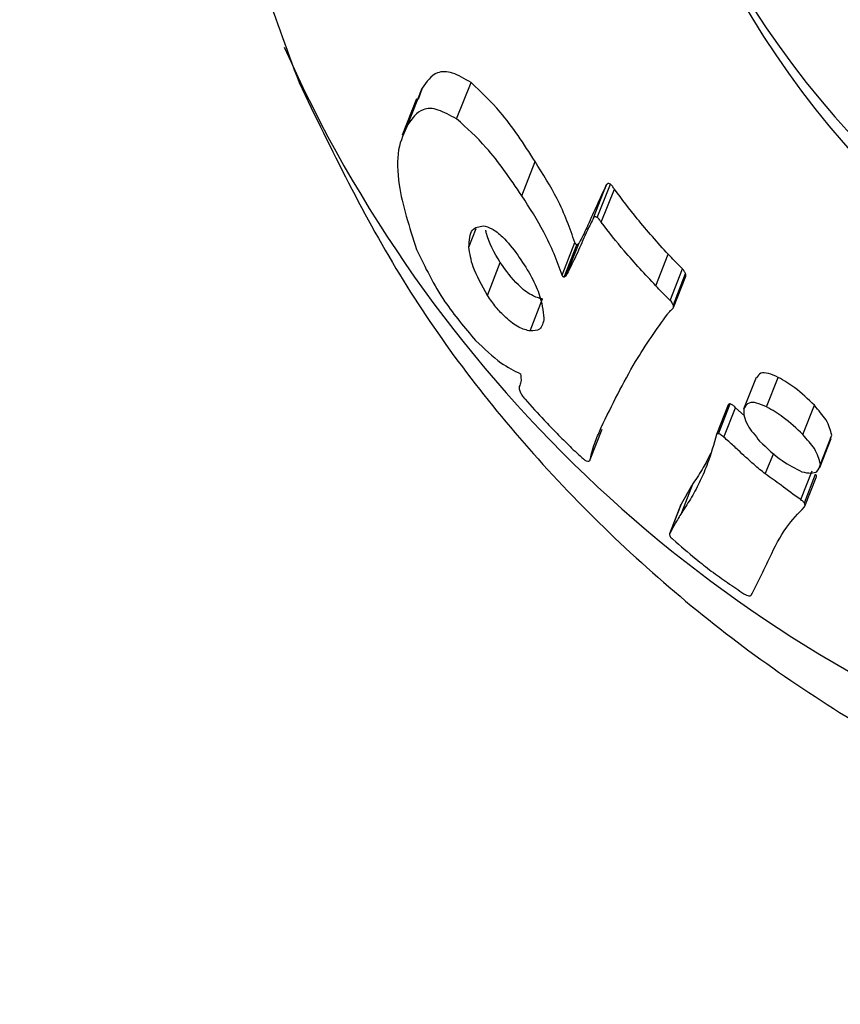
# Model space of a CAD drawing. Units: millimetres. Extents: x -5862 to 8057, y -5526 to 3991.
# Drawn here: x -3477 to -3462, y 928 to 947 of the extents above; entities that cross this region are included whole.
import ezdxf

# ---------------------------------------------------------------- set-up
doc = ezdxf.new("R2010")
doc.units = ezdxf.units.MM
doc.header["$MEASUREMENT"] = 0
doc.layers.add('layer 1', color=7, linetype='Continuous')

msp = doc.modelspace()

# ---------------------------------------------------------------- linework, layer by layer
at = {"layer": 'layer 1', "lineweight": 9}
msp.add_open_spline([(-1125.1864, -5525.9789), (-1037.3948, -5525.9789), (-949.7605, -5518.3876), (-863.2782, -5503.2812), (-863.2782, -5503.2812), (-863.2782, -5503.2812), (2669.0776, -4886.3505), (2669.0776, -4886.3505), (2669.0776, -4886.3505), (2966.6281, -4834.3838), (3241.9936, -4695.0773), (3460.1354, -4486.1504), (3460.1354, -4486.1504), (3460.1354, -4486.1504), (4559.5419, -3433.1844), (4559.5419, -3433.1844), (4559.5419, -3433.1844), (4576.9724, -3416.4898), (4594.0021, -3399.3842), (4610.6155, -3381.8825), (4610.6155, -3381.8825), (4610.6155, -3381.8825), (6897.3876, -973.072), (6897.3876, -973.072), (6897.3876, -973.072), (7013.626, -850.6328), (7108.6841, -709.7075), (7178.675, -556.0711), (7178.675, -556.0711), (7178.675, -556.0711), (7734.9671, 665.039), (7734.9671, 665.039), (7734.9671, 665.039), (8056.9558, 1371.8269), (7795.2353, 2207.6862), (7127.652, 2604.6232), (7127.652, 2604.6232), (7127.652, 2604.6232), (7127.6418, 2604.6283), (7127.6418, 2604.6283), (7127.6418, 2604.6283), (7127.6418, 2604.6283), (5779.5509, 3406.1796), (5779.5509, 3406.1796), (5779.5509, 3406.1796), (5572.2124, 3529.4563), (5338.5481, 3601.7002), (5097.8152, 3616.9536), (5097.8152, 3616.9536), (5097.8152, 3616.9536), (-549.992, 3974.8281), (-549.992, 3974.8281), (-549.992, 3974.8281), (-808.2569, 3991.193), (-1066.4252, 3941.449), (-1300.12, 3830.295), (-1300.12, 3830.295), (-1300.12, 3830.295), (-4797.5185, 2166.8324), (-4797.5185, 2166.8324), (-4797.5185, 2166.8324), (-5531.241, 1817.8532), (-5861.5872, 954.176), (-5548.0423, 204.6268), (-5548.0423, 204.6268), (-5548.0423, 204.6268), (-3541.9079, -4591.1442), (-3541.9079, -4591.1442), (-3541.9079, -4591.1442), (-3305.0468, -5157.3822), (-2751.3018, -5525.9789), (-2137.5219, -5525.9789), (-2137.5219, -5525.9789), (-2137.5219, -5525.9789), (-1125.1864, -5525.9789), (-1125.1864, -5525.9789)], degree=3, knots=[0, 0, 0, 0, 0.05, 0.05, 0.05, 0.05, 0.1, 0.1, 0.1, 0.1, 0.15, 0.15, 0.15, 0.15, 0.2, 0.2, 0.2, 0.2, 0.25, 0.25, 0.25, 0.25, 0.3, 0.3, 0.3, 0.3, 0.35, 0.35, 0.35, 0.35, 0.4, 0.4, 0.4, 0.4, 0.45, 0.45, 0.45, 0.45, 0.5, 0.5, 0.5, 0.5, 0.55, 0.55, 0.55, 0.55, 0.6, 0.6, 0.6, 0.6, 0.65, 0.65, 0.65, 0.65, 0.7, 0.7, 0.7, 0.7, 0.75, 0.75, 0.75, 0.75, 0.8, 0.8, 0.8, 0.8, 0.85, 0.85, 0.85, 0.85, 0.9, 0.9, 0.9, 0.9, 1, 1, 1, 1], dxfattribs=at)
at = {"layer": 'layer 1', "lineweight": 25}
for points in [[(-2571.5628, -918.2995), (-2571.5628, -918.2995), (-3480.366, 1225.4822), (-3480.366, 1225.4822)], [(-3620.5199, 1166.0665), (-3620.5199, 1166.0665), (-2711.7166, -977.7151), (-2711.7166, -977.7151)], [(-3472.1962, 946.1994), (-3469.4917, 940.1101), (-3464.4933, 935.3352), (-3458.2824, 932.9198)], [(-3469.8823, 944.7481), (-3469.8823, 944.7481), (-3469.6134, 945.4332), (-3469.6134, 945.4332)], [(-3469.6134, 945.4332), (-3469.6134, 945.4332), (-3469.6895, 945.2201), (-3469.6895, 945.2201)], [(-3468.969, 944.8546), (-3468.969, 944.8546), (-3468.7001, 945.5346), (-3468.7001, 945.5346)], [(-3469.7199, 945.2301), (-3469.7199, 945.2301), (-3469.9889, 944.5502), (-3469.9889, 944.5502)], [(-3467.7512, 943.4186), (-3467.7512, 943.4186), (-3467.5025, 944.0579), (-3467.5025, 944.0579)], [(-3466.4064, 943.0025), (-3466.4064, 943.0025), (-3466.1629, 943.6266), (-3466.1629, 943.6266)], [(-3466.3404, 943.0127), (-3466.3404, 943.0127), (-3466.0919, 943.6317), (-3466.0919, 943.6317)], [(-3466.2643, 942.9213), (-3466.2643, 942.9213), (-3466.0156, 943.5403), (-3466.0156, 943.5403)], [(-3468.7406, 942.4544), (-3468.7406, 942.4544), (-3468.6036, 942.8046), (-3468.6036, 942.8046)], [(-3466.995, 941.9317), (-3466.995, 941.9317), (-3466.7565, 942.5407), (-3466.7565, 942.5407)], [(-3466.9596, 941.8963), (-3466.9596, 941.8963), (-3466.721, 942.5002), (-3466.721, 942.5002)], [(-3466.9189, 941.9268), (-3466.9189, 941.9268), (-3466.6753, 942.5356), (-3466.6753, 942.5356)], [(-3465.2444, 941.734), (-3465.2444, 941.734), (-3465.0109, 942.3225), (-3465.0109, 942.3225)], [(-3468.3905, 941.5512), (-3468.3905, 941.5512), (-3468.152, 942.1653), (-3468.152, 942.1653)], [(-3464.9755, 941.4599), (-3464.9755, 941.4599), (-3464.742, 942.0485), (-3464.742, 942.0485)], [(-3464.9146, 941.3736), (-3464.9146, 941.3736), (-3464.6862, 941.9622), (-3464.6862, 941.9622)], [(-3464.9095, 941.328), (-3464.9095, 941.328), (-3464.6811, 941.9115), (-3464.6811, 941.9115)], [(-3467.5938, 940.8865), (-3467.5938, 940.8865), (-3467.3604, 941.4853), (-3467.3604, 941.4853)], [(-3463.3669, 940.0137), (-3463.3669, 940.0137), (-3463.6003, 939.4251), (-3463.6003, 939.4251)], [(-3463.169, 939.4657), (-3463.169, 939.4657), (-3462.9508, 940.0188), (-3462.9508, 940.0188)], [(-3467.7968, 939.8513), (-3467.7968, 939.8513), (-3467.7968, 939.8411), (-3467.7968, 939.8411)], [(-3463.8896, 939.5063), (-3463.8896, 939.5063), (-3464.1078, 938.9481), (-3464.1078, 938.9481)], [(-3464.0671, 938.9634), (-3464.0671, 938.9634), (-3463.8489, 939.5215), (-3463.8489, 939.5215)], [(-3462.4941, 938.9481), (-3462.4941, 938.9481), (-3462.2759, 939.4961), (-3462.2759, 939.4961)], [(-3463.9708, 938.8973), (-3463.9708, 938.8973), (-3463.7526, 939.4505), (-3463.7526, 939.4505)], [(-3463.5902, 939.3033), (-3463.5902, 939.3033), (-3463.7526, 939.4505), (-3463.7526, 939.4505)], [(-3466.4724, 938.4812), (-3466.4724, 938.4812), (-3466.2491, 939.0495), (-3466.2491, 939.0495)], [(-3462.1643, 938.3949), (-3462.1643, 938.3949), (-3461.9512, 938.9379), (-3461.9512, 938.9379)], [(-3461.9816, 938.8771), (-3461.9816, 938.8771), (-3461.9512, 938.9379), (-3461.9512, 938.9379)], [(-3462.1745, 938.329), (-3462.1745, 938.329), (-3461.9612, 938.872), (-3461.9612, 938.872)], [(-3463.1943, 938.2123), (-3463.1943, 938.2123), (-3463.0371, 938.598), (-3463.0371, 938.598)], [(-3462.5297, 937.7303), (-3462.5297, 937.7303), (-3462.3164, 938.2681), (-3462.3164, 938.2681)], [(-3462.4636, 937.6693), (-3462.4636, 937.6693), (-3462.2557, 938.2072), (-3462.2557, 938.2072)], [(-3464.7573, 937.4867), (-3464.7573, 937.4867), (-3464.5441, 938.0397), (-3464.5441, 938.0397)], [(-3462.4534, 937.6084), (-3462.4534, 937.6084), (-3462.2403, 938.1464), (-3462.2403, 938.1464)], [(-3464.7674, 937.644), (-3464.7674, 937.644), (-3464.9856, 937.0908), (-3464.9856, 937.0908)], [(-3464.9805, 937.0959), (-3464.9805, 937.0959), (-3464.7674, 937.644), (-3464.7674, 937.644)]]:
    msp.add_open_spline(points, degree=3, dxfattribs=at)
for points, knots in [([(-3471.9173, 945.5346), (-3472.3891, 946.8236), (-3472.8661, 948.1174), (-3473.2009, 949.4418), (-3473.2009, 949.4418), (-3473.541, 950.7663), (-3473.7389, 952.1211), (-3473.8302, 953.476), (-3473.8302, 953.476), (-3473.9216, 954.8308), (-3473.9063, 956.1807), (-3473.7795, 957.5202), (-3473.7795, 957.5202), (-3473.6527, 958.8598), (-3473.4191, 960.1893), (-3473.0741, 961.4885), (-3473.0741, 961.4885), (-3472.7189, 962.828), (-3472.247, 964.1423), (-3471.6686, 965.4108), (-3471.6686, 965.4108), (-3471.0952, 966.6744), (-3470.4101, 967.8973), (-3469.6287, 969.0543), (-3469.6287, 969.0543), (-3468.8218, 970.2468), (-3467.9136, 971.3683), (-3466.9088, 972.4135), (-3466.9088, 972.4135), (-3465.9091, 973.4589), (-3464.8131, 974.428), (-3463.6409, 975.2957), (-3463.6409, 975.2957), (-3462.5144, 976.133), (-3461.3066, 976.879), (-3460.0534, 977.5285), (-3460.0534, 977.5285), (-3458.7949, 978.1729), (-3457.4857, 978.726), (-3456.1409, 979.1624), (-3456.1409, 979.1624), (-3454.847, 979.5785), (-3453.5276, 979.8982), (-3452.1881, 980.1113), (-3452.1881, 980.1113), (-3450.8535, 980.3244), (-3449.5088, 980.4309), (-3448.1642, 980.436), (-3448.1642, 980.436), (-3446.8041, 980.436), (-3445.4493, 980.3295), (-3444.1198, 980.1164), (-3444.1198, 980.1164), (-3442.7852, 979.9084), (-3441.4711, 979.5937), (-3440.1973, 979.1726), (-3440.1973, 979.1726), (-3438.8627, 978.7311), (-3437.5688, 978.178), (-3436.3306, 977.5182), (-3436.3306, 977.5182), (-3435.0925, 976.8638), (-3433.9052, 976.0975), (-3432.7938, 975.2348), (-3432.7938, 975.2348), (-3431.6674, 974.3621), (-3430.6169, 973.3826), (-3429.6528, 972.3172), (-3429.6528, 972.3172), (-3428.6886, 971.2515), (-3427.8109, 970.0996), (-3427.0395, 968.8767), (-3427.0395, 968.8767), (-3426.3037, 967.7045), (-3425.6694, 966.4664), (-3425.1315, 965.1826), (-3425.1315, 965.1826), (-3424.5988, 963.8987), (-3424.1673, 962.5642), (-3423.8528, 961.2042), (-3423.8528, 961.2042), (-3423.5432, 959.895), (-3423.3454, 958.5554), (-3423.2438, 957.2107), (-3423.2438, 957.2107), (-3423.1475, 955.866), (-3423.1526, 954.5162), (-3423.2692, 953.1766), (-3423.2692, 953.1766), (-3423.3808, 951.7913), (-3423.6092, 950.4212), (-3423.9442, 949.0765), (-3423.9442, 949.0765), (-3424.279, 947.7318), (-3424.7154, 946.4176), (-3425.2584, 945.1438), (-3425.2584, 945.1438), (-3425.8318, 943.8144), (-3426.5117, 942.5305), (-3427.2982, 941.3076), (-3427.2982, 941.3076), (-3428.0848, 940.0898), (-3428.9729, 938.9379), (-3429.9623, 937.8724), (-3429.9623, 937.8724), (-3430.9367, 936.8118), (-3432.0124, 935.8325), (-3433.1592, 934.9546), (-3433.1592, 934.9546), (-3434.3111, 934.0767), (-3435.534, 933.2953), (-3436.8179, 932.6305), (-3436.8179, 932.6305), (-3438.0457, 931.9963), (-3439.3245, 931.4634), (-3440.6388, 931.0423), (-3440.6388, 931.0423), (-3441.9531, 930.621), (-3443.3028, 930.3065), (-3444.6627, 930.1085), (-3444.6627, 930.1085), (-3446.0075, 929.9157), (-3447.3623, 929.8294), (-3448.7121, 929.8548), (-3448.7121, 929.8548), (-3450.067, 929.8801), (-3451.4168, 930.0122), (-3452.7462, 930.2507), (-3452.7462, 930.2507), (-3454.1264, 930.4993), (-3455.4814, 930.8646), (-3456.8006, 931.3315), (-3456.8006, 931.3315), (-3458.12, 931.8034), (-3459.3988, 932.3768), (-3460.6267, 933.0568), (-3460.6267, 933.0568), (-3461.9004, 933.7621), (-3463.1183, 934.574), (-3464.26, 935.4873), (-3464.26, 935.4873), (-3465.4017, 936.3957), (-3466.4673, 937.4055), (-3467.4467, 938.4914), (-3467.4467, 938.4914), (-3468.3803, 939.5317), (-3469.2379, 940.6481), (-3469.9686, 941.8354), (-3469.9686, 941.8354), (-3470.7044, 943.0228), (-3471.3083, 944.2761), (-3471.9173, 945.5346)], [0, 0, 0, 0, 0.025641, 0.025641, 0.025641, 0.025641, 0.0512821, 0.0512821, 0.0512821, 0.0512821, 0.0769231, 0.0769231, 0.0769231, 0.0769231, 0.1025641, 0.1025641, 0.1025641, 0.1025641, 0.1282051, 0.1282051, 0.1282051, 0.1282051, 0.1538462, 0.1538462, 0.1538462, 0.1538462, 0.1794872, 0.1794872, 0.1794872, 0.1794872, 0.2051282, 0.2051282, 0.2051282, 0.2051282, 0.2307692, 0.2307692, 0.2307692, 0.2307692, 0.2564103, 0.2564103, 0.2564103, 0.2564103, 0.2820513, 0.2820513, 0.2820513, 0.2820513, 0.3076923, 0.3076923, 0.3076923, 0.3076923, 0.3333333, 0.3333333, 0.3333333, 0.3333333, 0.3589744, 0.3589744, 0.3589744, 0.3589744, 0.3846154, 0.3846154, 0.3846154, 0.3846154, 0.4102564, 0.4102564, 0.4102564, 0.4102564, 0.4358974, 0.4358974, 0.4358974, 0.4358974, 0.4615385, 0.4615385, 0.4615385, 0.4615385, 0.4871795, 0.4871795, 0.4871795, 0.4871795, 0.5128205, 0.5128205, 0.5128205, 0.5128205, 0.5384615, 0.5384615, 0.5384615, 0.5384615, 0.5641026, 0.5641026, 0.5641026, 0.5641026, 0.5897436, 0.5897436, 0.5897436, 0.5897436, 0.6153846, 0.6153846, 0.6153846, 0.6153846, 0.6410256, 0.6410256, 0.6410256, 0.6410256, 0.6666667, 0.6666667, 0.6666667, 0.6666667, 0.6923077, 0.6923077, 0.6923077, 0.6923077, 0.7179487, 0.7179487, 0.7179487, 0.7179487, 0.7435897, 0.7435897, 0.7435897, 0.7435897, 0.7692308, 0.7692308, 0.7692308, 0.7692308, 0.7948718, 0.7948718, 0.7948718, 0.7948718, 0.8205128, 0.8205128, 0.8205128, 0.8205128, 0.8461538, 0.8461538, 0.8461538, 0.8461538, 0.8717949, 0.8717949, 0.8717949, 0.8717949, 0.8974359, 0.8974359, 0.8974359, 0.8974359, 0.9230769, 0.9230769, 0.9230769, 0.9230769, 0.9487179, 0.9487179, 0.9487179, 0.9487179, 1, 1, 1, 1]), ([(-3431.4796, 955.6833), (-3431.4796, 965.1977), (-3439.1926, 972.9108), (-3448.7071, 972.9108), (-3448.7071, 972.9108), (-3458.2215, 972.9108), (-3465.9344, 965.1977), (-3465.9344, 955.6833), (-3465.9344, 955.6833), (-3465.9344, 946.169), (-3458.2215, 938.4609), (-3448.7071, 938.4609), (-3448.7071, 938.4609), (-3439.1926, 938.4609), (-3431.4796, 946.169), (-3431.4796, 955.6833)], [0, 0, 0, 0, 0.2, 0.2, 0.2, 0.2, 0.4, 0.4, 0.4, 0.4, 0.6, 0.6, 0.6, 0.6, 1, 1, 1, 1]), ([(-3464.6508, 949.2033), (-3460.8094, 940.6379), (-3450.818, 936.7153), (-3442.1764, 940.379), (-3442.1764, 940.379), (-3433.5296, 944.0479), (-3429.4042, 953.953), (-3432.8852, 962.6707)], [0, 0, 0, 0, 0.3333333, 0.3333333, 0.3333333, 0.3333333, 1, 1, 1, 1]), ([(-3468.7001, 945.5346), (-3468.8167, 945.6056), (-3468.9385, 945.6767), (-3469.0451, 945.7121), (-3469.0451, 945.7121), (-3469.1516, 945.7477), (-3469.2481, 945.7477), (-3469.3242, 945.7172), (-3469.3242, 945.7172), (-3469.451, 945.6716), (-3469.5322, 945.5498), (-3469.6134, 945.4332)], [0, 0, 0, 0, 0.25, 0.25, 0.25, 0.25, 0.5, 0.5, 0.5, 0.5, 1, 1, 1, 1]), ([(-3467.5025, 944.0579), (-3467.7105, 944.3878), (-3467.9236, 944.7125), (-3468.152, 944.9815), (-3468.152, 944.9815), (-3468.3296, 945.1896), (-3468.5123, 945.362), (-3468.7001, 945.5346)], [0, 0, 0, 0, 0.3333333, 0.3333333, 0.3333333, 0.3333333, 1, 1, 1, 1]), ([(-3468.969, 944.8546), (-3469.0907, 944.9207), (-3469.2075, 944.9866), (-3469.314, 945.0221), (-3469.314, 945.0221), (-3469.4206, 945.0577), (-3469.517, 945.0577), (-3469.5982, 945.0272), (-3469.5982, 945.0272), (-3469.7199, 944.9815), (-3469.8011, 944.8649), (-3469.8823, 944.7481)], [0, 0, 0, 0, 0.25, 0.25, 0.25, 0.25, 0.5, 0.5, 0.5, 0.5, 1, 1, 1, 1]), ([(-3467.7512, 943.4186), (-3467.9694, 943.7383), (-3468.1825, 944.0579), (-3468.4158, 944.3168), (-3468.4158, 944.3168), (-3468.5935, 944.5197), (-3468.7813, 944.6872), (-3468.969, 944.8546)], [0, 0, 0, 0, 0.3333333, 0.3333333, 0.3333333, 0.3333333, 1, 1, 1, 1]), ([(-3469.8823, 944.7481), (-3469.9535, 944.6009), (-3470.0193, 944.4589), (-3470.0549, 944.2761), (-3470.0549, 944.2761), (-3470.0854, 944.0884), (-3470.0803, 943.8651), (-3470.0447, 943.6215), (-3470.0447, 943.6215), (-3469.9889, 943.2461), (-3469.8519, 942.8299), (-3469.7199, 942.4139)], [0, 0, 0, 0, 0.25, 0.25, 0.25, 0.25, 0.5, 0.5, 0.5, 0.5, 1, 1, 1, 1]), ([(-3466.7565, 942.5407), (-3466.853, 942.8097), (-3466.9443, 943.0786), (-3467.0915, 943.3628), (-3467.0915, 943.3628), (-3467.2082, 943.5911), (-3467.3553, 943.8246), (-3467.5025, 944.0579)], [0, 0, 0, 0, 0.3333333, 0.3333333, 0.3333333, 0.3333333, 1, 1, 1, 1]), ([(-3466.1629, 943.6266), (-3466.2035, 943.5454), (-3466.2389, 943.4694), (-3466.2796, 943.3882), (-3466.2796, 943.3882), (-3466.305, 943.3272), (-3466.3354, 943.2663), (-3466.3659, 943.2004)], [0, 0, 0, 0, 0.3333333, 0.3333333, 0.3333333, 0.3333333, 1, 1, 1, 1]), ([(-3466.0919, 943.6317), (-3466.1019, 943.6368), (-3466.1121, 943.6419), (-3466.1222, 943.6469), (-3466.1222, 943.6469), (-3466.1273, 943.6469), (-3466.1375, 943.6469), (-3466.1426, 943.6469), (-3466.1426, 943.6469), (-3466.1526, 943.6419), (-3466.1578, 943.6317), (-3466.1629, 943.6266)], [0, 0, 0, 0, 0.25, 0.25, 0.25, 0.25, 0.5, 0.5, 0.5, 0.5, 1, 1, 1, 1]), ([(-3466.0156, 943.5403), (-3466.0309, 943.5607), (-3466.041, 943.5759), (-3466.0563, 943.5962), (-3466.0563, 943.5962), (-3466.0665, 943.6115), (-3466.0817, 943.6215), (-3466.0919, 943.6317)], [0, 0, 0, 0, 0.3333333, 0.3333333, 0.3333333, 0.3333333, 1, 1, 1, 1]), ([(-3465.0109, 942.3225), (-3465.2089, 942.5407), (-3465.4068, 942.764), (-3465.5894, 942.9873), (-3465.5894, 942.9873), (-3465.7367, 943.17), (-3465.8786, 943.3526), (-3466.0156, 943.5403)], [0, 0, 0, 0, 0.3333333, 0.3333333, 0.3333333, 0.3333333, 1, 1, 1, 1]), ([(-3466.995, 941.9317), (-3467.0915, 942.1957), (-3467.1878, 942.4595), (-3467.3401, 942.7387), (-3467.3401, 942.7387), (-3467.4567, 942.962), (-3467.604, 943.1902), (-3467.7512, 943.4186)], [0, 0, 0, 0, 0.3333333, 0.3333333, 0.3333333, 0.3333333, 1, 1, 1, 1]), ([(-3466.3659, 943.2004), (-3466.4216, 943.0735), (-3466.4774, 942.9467), (-3466.5332, 942.8199), (-3466.5332, 942.8199), (-3466.579, 942.7234), (-3466.6297, 942.6321), (-3466.6753, 942.5356)], [0, 0, 0, 0, 0.3333333, 0.3333333, 0.3333333, 0.3333333, 1, 1, 1, 1]), ([(-3466.4064, 943.0025), (-3466.4471, 942.9264), (-3466.4825, 942.8503), (-3466.5232, 942.7741), (-3466.5232, 942.7741), (-3466.5485, 942.7082), (-3466.579, 942.6473), (-3466.6095, 942.5863)], [0, 0, 0, 0, 0.3333333, 0.3333333, 0.3333333, 0.3333333, 1, 1, 1, 1]), ([(-3466.3404, 943.0127), (-3466.3455, 943.0178), (-3466.3557, 943.0228), (-3466.3659, 943.0228), (-3466.3659, 943.0228), (-3466.376, 943.0279), (-3466.3811, 943.0228), (-3466.3862, 943.0228), (-3466.3862, 943.0228), (-3466.3962, 943.0178), (-3466.4013, 943.0127), (-3466.4064, 943.0025)], [0, 0, 0, 0, 0.25, 0.25, 0.25, 0.25, 0.5, 0.5, 0.5, 0.5, 1, 1, 1, 1]), ([(-3466.2643, 942.9213), (-3466.2745, 942.9416), (-3466.2897, 942.9569), (-3466.2999, 942.9771), (-3466.2999, 942.9771), (-3466.315, 942.9873), (-3466.3252, 943.0025), (-3466.3404, 943.0127)], [0, 0, 0, 0, 0.3333333, 0.3333333, 0.3333333, 0.3333333, 1, 1, 1, 1]), ([(-3468.7406, 942.4544), (-3468.7305, 942.5814), (-3468.7254, 942.7082), (-3468.6696, 942.7741), (-3468.6696, 942.7741), (-3468.624, 942.8299), (-3468.5478, 942.8401), (-3468.4717, 942.8553)], [0, 0, 0, 0, 0.3333333, 0.3333333, 0.3333333, 0.3333333, 1, 1, 1, 1]), ([(-3468.4717, 942.8553), (-3468.4209, 942.8452), (-3468.3702, 942.8299), (-3468.3093, 942.7996), (-3468.3093, 942.7996), (-3468.2484, 942.764), (-3468.1774, 942.7082), (-3468.1114, 942.6473), (-3468.1114, 942.6473), (-3468.0099, 942.5458), (-3467.9185, 942.4291), (-3467.8273, 942.3074)], [0, 0, 0, 0, 0.25, 0.25, 0.25, 0.25, 0.5, 0.5, 0.5, 0.5, 1, 1, 1, 1]), ([(-3465.2444, 941.734), (-3465.4422, 941.9471), (-3465.6402, 942.1602), (-3465.833, 942.3835), (-3465.833, 942.3835), (-3465.9802, 942.5559), (-3466.1222, 942.7387), (-3466.2643, 942.9213)], [0, 0, 0, 0, 0.3333333, 0.3333333, 0.3333333, 0.3333333, 1, 1, 1, 1]), ([(-3468.152, 942.1653), (-3468.2637, 942.353), (-3468.3702, 942.5458), (-3468.4107, 942.7082), (-3468.4107, 942.7082), (-3468.4158, 942.7285), (-3468.4209, 942.7538), (-3468.426, 942.7741)], [0, 0, 0, 0, 0.3333333, 0.3333333, 0.3333333, 0.3333333, 1, 1, 1, 1]), ([(-3469.7199, 942.4139), (-3469.5576, 942.079), (-3469.4003, 941.7491), (-3469.1872, 941.4346), (-3469.1872, 941.4346), (-3469.0197, 941.1859), (-3468.8167, 940.9474), (-3468.6138, 940.7088)], [0, 0, 0, 0, 0.3333333, 0.3333333, 0.3333333, 0.3333333, 1, 1, 1, 1]), ([(-3468.3905, 941.5512), (-3468.497, 941.734), (-3468.5985, 941.9217), (-3468.6594, 942.0841), (-3468.6594, 942.0841), (-3468.7052, 942.216), (-3468.7203, 942.3378), (-3468.7406, 942.4544)], [0, 0, 0, 0, 0.3333333, 0.3333333, 0.3333333, 0.3333333, 1, 1, 1, 1]), ([(-3466.6095, 942.5863), (-3466.6602, 942.4595), (-3466.716, 942.3327), (-3466.7768, 942.2109), (-3466.7768, 942.2109), (-3466.8226, 942.1145), (-3466.8682, 942.018), (-3466.9189, 941.9268)], [0, 0, 0, 0, 0.3333333, 0.3333333, 0.3333333, 0.3333333, 1, 1, 1, 1]), ([(-3466.721, 942.5002), (-3466.721, 942.5002), (-3466.721, 942.5002), (-3466.7261, 942.5002), (-3466.7261, 942.5002), (-3466.7261, 942.5002), (-3466.7261, 942.5052), (-3466.7312, 942.5052), (-3466.7312, 942.5052), (-3466.7312, 942.5052), (-3466.7312, 942.5052), (-3466.7363, 942.5103), (-3466.7363, 942.5103), (-3466.7363, 942.5103), (-3466.7363, 942.5103), (-3466.7414, 942.5154), (-3466.7414, 942.5154), (-3466.7414, 942.5154), (-3466.7465, 942.5205), (-3466.7465, 942.5256), (-3466.7465, 942.5256), (-3466.7514, 942.5305), (-3466.7514, 942.5356), (-3466.7565, 942.5407)], [0, 0, 0, 0, 0.1428571, 0.1428571, 0.1428571, 0.1428571, 0.2857143, 0.2857143, 0.2857143, 0.2857143, 0.4285714, 0.4285714, 0.4285714, 0.4285714, 0.5714286, 0.5714286, 0.5714286, 0.5714286, 0.7142857, 0.7142857, 0.7142857, 0.7142857, 1, 1, 1, 1]), ([(-3466.6753, 942.5356), (-3466.6855, 942.5256), (-3466.6906, 942.5205), (-3466.7007, 942.5103), (-3466.7007, 942.5103), (-3466.7058, 942.5103), (-3466.7109, 942.5052), (-3466.721, 942.5002)], [0, 0, 0, 0, 0.3333333, 0.3333333, 0.3333333, 0.3333333, 1, 1, 1, 1]), ([(-3467.8273, 942.3074), (-3467.7461, 942.1855), (-3467.6649, 942.0638), (-3467.5938, 941.942), (-3467.5938, 941.942), (-3467.5279, 941.8151), (-3467.467, 941.6984), (-3467.4314, 941.5867), (-3467.4314, 941.5867), (-3467.3706, 941.4142), (-3467.3502, 941.2722), (-3467.335, 941.125)], [0, 0, 0, 0, 0.25, 0.25, 0.25, 0.25, 0.5, 0.5, 0.5, 0.5, 1, 1, 1, 1]), ([(-3464.742, 942.0485), (-3464.7927, 942.0992), (-3464.8434, 942.1499), (-3464.8943, 942.2008), (-3464.8943, 942.2008), (-3464.9297, 942.2413), (-3464.9704, 942.282), (-3465.0109, 942.3225)], [0, 0, 0, 0, 0.3333333, 0.3333333, 0.3333333, 0.3333333, 1, 1, 1, 1]), ([(-3467.3604, 941.4853), (-3467.4264, 941.5004), (-3467.4923, 941.5158), (-3467.5684, 941.5614), (-3467.5684, 941.5614), (-3467.6496, 941.602), (-3467.7359, 941.6679), (-3467.812, 941.7491), (-3467.812, 941.7491), (-3467.9389, 941.871), (-3468.0455, 942.018), (-3468.152, 942.1653)], [0, 0, 0, 0, 0.25, 0.25, 0.25, 0.25, 0.5, 0.5, 0.5, 0.5, 1, 1, 1, 1]), ([(-3464.6862, 941.9622), (-3464.6913, 941.9775), (-3464.7015, 941.9927), (-3464.7115, 942.008), (-3464.7115, 942.008), (-3464.7217, 942.0231), (-3464.7319, 942.0333), (-3464.742, 942.0485)], [0, 0, 0, 0, 0.3333333, 0.3333333, 0.3333333, 0.3333333, 1, 1, 1, 1]), ([(-3466.9596, 941.8963), (-3466.9596, 941.8963), (-3466.9647, 941.8912), (-3466.9647, 941.8912), (-3466.9647, 941.8912), (-3466.9647, 941.8963), (-3466.9647, 941.8963), (-3466.9696, 941.8963), (-3466.9696, 941.8963), (-3466.9696, 941.8963), (-3466.9696, 941.8963), (-3466.9747, 941.9014), (-3466.9747, 941.9014), (-3466.9747, 941.9014), (-3466.9798, 941.9014), (-3466.9798, 941.9064), (-3466.9798, 941.9064), (-3466.9849, 941.9064), (-3466.9849, 941.9115), (-3466.99, 941.9166), (-3466.99, 941.9166), (-3466.99, 941.9217), (-3466.995, 941.9268), (-3466.995, 941.9317)], [0, 0, 0, 0, 0.1428571, 0.1428571, 0.1428571, 0.1428571, 0.2857143, 0.2857143, 0.2857143, 0.2857143, 0.4285714, 0.4285714, 0.4285714, 0.4285714, 0.5714286, 0.5714286, 0.5714286, 0.5714286, 0.7142857, 0.7142857, 0.7142857, 0.7142857, 1, 1, 1, 1]), ([(-3466.9189, 941.9268), (-3466.924, 941.9166), (-3466.9291, 941.9115), (-3466.9392, 941.9064), (-3466.9392, 941.9064), (-3466.9443, 941.9014), (-3466.9545, 941.8963), (-3466.9596, 941.8963)], [0, 0, 0, 0, 0.3333333, 0.3333333, 0.3333333, 0.3333333, 1, 1, 1, 1]), ([(-3464.6862, 941.9115), (-3464.6811, 941.9166), (-3464.6811, 941.9217), (-3464.6811, 941.9268), (-3464.6811, 941.9268), (-3464.6761, 941.9369), (-3464.6811, 941.9471), (-3464.6862, 941.9622)], [0, 0, 0, 0, 0.3333333, 0.3333333, 0.3333333, 0.3333333, 1, 1, 1, 1]), ([(-3464.9755, 941.4599), (-3465.0262, 941.5107), (-3465.077, 941.5563), (-3465.1277, 941.6121), (-3465.1277, 941.6121), (-3465.1632, 941.6477), (-3465.2038, 941.6882), (-3465.2444, 941.734)], [0, 0, 0, 0, 0.3333333, 0.3333333, 0.3333333, 0.3333333, 1, 1, 1, 1]), ([(-3467.5938, 940.8865), (-3467.6598, 940.9017), (-3467.7308, 940.917), (-3467.807, 940.9575), (-3467.807, 940.9575), (-3467.8831, 940.9982), (-3467.9694, 941.064), (-3468.0506, 941.1403), (-3468.0506, 941.1403), (-3468.1165, 941.2011), (-3468.1774, 941.2671), (-3468.2332, 941.333), (-3468.2332, 941.333), (-3468.289, 941.4041), (-3468.3398, 941.4751), (-3468.3905, 941.5512)], [0, 0, 0, 0, 0.2, 0.2, 0.2, 0.2, 0.4, 0.4, 0.4, 0.4, 0.6, 0.6, 0.6, 0.6, 1, 1, 1, 1]), ([(-3465.0211, 941.2062), (-3465.006, 941.2264), (-3464.9856, 941.2518), (-3464.9653, 941.2671), (-3464.9653, 941.2671), (-3464.9501, 941.2822), (-3464.9348, 941.2976), (-3464.9197, 941.3127)], [0, 0, 0, 0, 0.3333333, 0.3333333, 0.3333333, 0.3333333, 1, 1, 1, 1]), ([(-3464.9146, 941.3736), (-3464.9246, 941.3888), (-3464.9297, 941.4041), (-3464.945, 941.4244), (-3464.945, 941.4244), (-3464.9501, 941.4346), (-3464.9602, 941.4497), (-3464.9755, 941.4599)], [0, 0, 0, 0, 0.3333333, 0.3333333, 0.3333333, 0.3333333, 1, 1, 1, 1]), ([(-3464.9197, 941.3127), (-3464.9146, 941.3229), (-3464.9095, 941.328), (-3464.9095, 941.3432), (-3464.9095, 941.3432), (-3464.9095, 941.3483), (-3464.9146, 941.3634), (-3464.9146, 941.3736)], [0, 0, 0, 0, 0.3333333, 0.3333333, 0.3333333, 0.3333333, 1, 1, 1, 1]), ([(-3467.335, 941.125), (-3467.3502, 941.0438), (-3467.3655, 940.9626), (-3467.4213, 940.9221), (-3467.4213, 940.9221), (-3467.4619, 940.8916), (-3467.5279, 940.8865), (-3467.5938, 940.8865)], [0, 0, 0, 0, 0.3333333, 0.3333333, 0.3333333, 0.3333333, 1, 1, 1, 1]), ([(-3466.2643, 939.08), (-3466.0614, 939.5012), (-3465.8584, 939.9172), (-3465.6199, 940.3131), (-3465.6199, 940.3131), (-3465.4373, 940.6227), (-3465.2291, 940.917), (-3465.0211, 941.2062)], [0, 0, 0, 0, 0.3333333, 0.3333333, 0.3333333, 0.3333333, 1, 1, 1, 1]), ([(-3468.6138, 940.7088), (-3468.4514, 940.5567), (-3468.2941, 940.4045), (-3468.1418, 940.2928), (-3468.1418, 940.2928), (-3468.015, 940.2066), (-3467.8932, 940.1456), (-3467.7765, 940.0847)], [0, 0, 0, 0, 0.3333333, 0.3333333, 0.3333333, 0.3333333, 1, 1, 1, 1]), ([(-3467.7765, 940.0847), (-3467.7663, 940.034), (-3467.7612, 939.9781), (-3467.7663, 939.9376), (-3467.7663, 939.9376), (-3467.7714, 939.9021), (-3467.7866, 939.8767), (-3467.7968, 939.8462)], [0, 0, 0, 0, 0.3333333, 0.3333333, 0.3333333, 0.3333333, 1, 1, 1, 1]), ([(-3462.9508, 940.0188), (-3463.0168, 940.0493), (-3463.0776, 940.0746), (-3463.1334, 940.0898), (-3463.1334, 940.0898), (-3463.1943, 940.1051), (-3463.24, 940.1101), (-3463.2755, 940.0949), (-3463.2755, 940.0949), (-3463.3162, 940.0796), (-3463.3365, 940.0442), (-3463.3567, 940.0086)], [0, 0, 0, 0, 0.25, 0.25, 0.25, 0.25, 0.5, 0.5, 0.5, 0.5, 1, 1, 1, 1]), ([(-3462.2759, 939.4961), (-3462.3927, 939.6078), (-3462.5144, 939.7245), (-3462.6412, 939.8209), (-3462.6412, 939.8209), (-3462.7377, 939.8919), (-3462.8442, 939.9579), (-3462.9508, 940.0188)], [0, 0, 0, 0, 0.3333333, 0.3333333, 0.3333333, 0.3333333, 1, 1, 1, 1]), ([(-3467.7968, 939.8462), (-3467.7968, 939.8311), (-3467.8019, 939.8158), (-3467.7968, 939.7955), (-3467.7968, 939.7955), (-3467.7968, 939.7802), (-3467.7866, 939.7548), (-3467.7714, 939.7295), (-3467.7714, 939.7295), (-3467.7612, 939.7092), (-3467.7512, 939.689), (-3467.7359, 939.6687), (-3467.7359, 939.6687), (-3467.7207, 939.6483), (-3467.7003, 939.628), (-3467.6852, 939.6078)], [0, 0, 0, 0, 0.2, 0.2, 0.2, 0.2, 0.4, 0.4, 0.4, 0.4, 0.6, 0.6, 0.6, 0.6, 1, 1, 1, 1]), ([(-3467.6852, 939.6078), (-3467.5684, 939.4759), (-3467.4518, 939.344), (-3467.3299, 939.217), (-3467.3299, 939.217), (-3467.2539, 939.1307), (-3467.1727, 939.0495), (-3467.0915, 938.9683), (-3467.0915, 938.9683), (-3467.0103, 938.8871), (-3466.9291, 938.806), (-3466.8479, 938.7248), (-3466.8479, 938.7248), (-3466.7667, 938.6436), (-3466.6804, 938.5675), (-3466.5942, 938.4914)], [0, 0, 0, 0, 0.2, 0.2, 0.2, 0.2, 0.4, 0.4, 0.4, 0.4, 0.6, 0.6, 0.6, 0.6, 1, 1, 1, 1]), ([(-3463.8489, 939.5215), (-3463.8591, 939.5215), (-3463.8692, 939.5215), (-3463.8794, 939.5164), (-3463.8794, 939.5164), (-3463.8845, 939.5164), (-3463.8845, 939.5113), (-3463.8896, 939.5012)], [0, 0, 0, 0, 0.3333333, 0.3333333, 0.3333333, 0.3333333, 1, 1, 1, 1]), ([(-3463.7526, 939.4505), (-3463.7677, 939.4708), (-3463.788, 939.4859), (-3463.8033, 939.4961), (-3463.8033, 939.4961), (-3463.8185, 939.5063), (-3463.8338, 939.5113), (-3463.8489, 939.5215)], [0, 0, 0, 0, 0.3333333, 0.3333333, 0.3333333, 0.3333333, 1, 1, 1, 1]), ([(-3463.169, 939.4657), (-3463.235, 939.491), (-3463.3009, 939.5215), (-3463.3567, 939.5366), (-3463.3567, 939.5366), (-3463.4125, 939.552), (-3463.4582, 939.552), (-3463.4937, 939.5366), (-3463.4937, 939.5366), (-3463.5495, 939.5215), (-3463.5749, 939.4759), (-3463.5952, 939.4251)], [0, 0, 0, 0, 0.25, 0.25, 0.25, 0.25, 0.5, 0.5, 0.5, 0.5, 1, 1, 1, 1]), ([(-3462.4941, 938.9481), (-3462.6109, 939.0597), (-3462.7275, 939.1765), (-3462.8594, 939.2677), (-3462.8594, 939.2677), (-3462.9559, 939.344), (-3463.0624, 939.4047), (-3463.169, 939.4657)], [0, 0, 0, 0, 0.3333333, 0.3333333, 0.3333333, 0.3333333, 1, 1, 1, 1]), ([(-3461.9512, 938.9379), (-3461.9765, 939.0293), (-3461.9968, 939.1207), (-3462.0628, 939.2272), (-3462.0628, 939.2272), (-3462.1186, 939.3084), (-3462.1998, 939.3996), (-3462.2759, 939.4961)], [0, 0, 0, 0, 0.3333333, 0.3333333, 0.3333333, 0.3333333, 1, 1, 1, 1]), ([(-3463.5952, 939.4251), (-3463.6003, 939.3845), (-3463.6003, 939.344), (-3463.5902, 939.2931), (-3463.5902, 939.2931), (-3463.58, 939.2424), (-3463.5547, 939.1816), (-3463.5242, 939.1207), (-3463.5242, 939.1207), (-3463.4684, 939.0293), (-3463.3821, 938.9278), (-3463.3009, 938.8264)], [0, 0, 0, 0, 0.25, 0.25, 0.25, 0.25, 0.5, 0.5, 0.5, 0.5, 1, 1, 1, 1]), ([(-3466.4724, 938.4812), (-3466.442, 938.598), (-3466.4115, 938.7147), (-3466.3708, 938.8264), (-3466.3708, 938.8264), (-3466.3354, 938.9125), (-3466.2999, 938.9937), (-3466.2643, 939.08)], [0, 0, 0, 0, 0.3333333, 0.3333333, 0.3333333, 0.3333333, 1, 1, 1, 1]), ([(-3464.1078, 938.9481), (-3464.1585, 938.7654), (-3464.2093, 938.5828), (-3464.2751, 938.4102), (-3464.2751, 938.4102), (-3464.3158, 938.2986), (-3464.3614, 938.1869), (-3464.4121, 938.0855), (-3464.4121, 938.0855), (-3464.4629, 937.9789), (-3464.5137, 937.8773), (-3464.5745, 937.7759), (-3464.5745, 937.7759), (-3464.6303, 937.6795), (-3464.6964, 937.583), (-3464.7573, 937.4867)], [0, 0, 0, 0, 0.2, 0.2, 0.2, 0.2, 0.4, 0.4, 0.4, 0.4, 0.6, 0.6, 0.6, 0.6, 1, 1, 1, 1]), ([(-3464.0671, 938.9634), (-3464.0773, 938.9634), (-3464.0925, 938.9634), (-3464.0976, 938.9634), (-3464.0976, 938.9634), (-3464.1027, 938.9583), (-3464.1027, 938.9532), (-3464.1078, 938.9481)], [0, 0, 0, 0, 0.3333333, 0.3333333, 0.3333333, 0.3333333, 1, 1, 1, 1]), ([(-3463.9708, 938.8973), (-3463.986, 938.9125), (-3464.0062, 938.9278), (-3464.0266, 938.943), (-3464.0266, 938.943), (-3464.0418, 938.9532), (-3464.052, 938.9583), (-3464.0671, 938.9634)], [0, 0, 0, 0, 0.3333333, 0.3333333, 0.3333333, 0.3333333, 1, 1, 1, 1]), ([(-3462.1643, 938.3949), (-3462.1896, 938.4863), (-3462.2099, 938.5777), (-3462.2759, 938.6843), (-3462.2759, 938.6843), (-3462.3317, 938.7654), (-3462.4129, 938.8567), (-3462.4941, 938.9481)], [0, 0, 0, 0, 0.3333333, 0.3333333, 0.3333333, 0.3333333, 1, 1, 1, 1]), ([(-3463.5647, 938.527), (-3463.6105, 938.5675), (-3463.6561, 938.6131), (-3463.7017, 938.6538), (-3463.7017, 938.6538), (-3463.7322, 938.6791), (-3463.7575, 938.7096), (-3463.788, 938.735), (-3463.788, 938.735), (-3463.8185, 938.7603), (-3463.8489, 938.7908), (-3463.8794, 938.8162), (-3463.8794, 938.8162), (-3463.9099, 938.8415), (-3463.9403, 938.872), (-3463.9708, 938.8973)], [0, 0, 0, 0, 0.2, 0.2, 0.2, 0.2, 0.4, 0.4, 0.4, 0.4, 0.6, 0.6, 0.6, 0.6, 1, 1, 1, 1]), ([(-3463.3009, 938.8264), (-3463.1639, 938.6943), (-3463.0269, 938.5624), (-3462.8798, 938.4609), (-3462.8798, 938.4609), (-3462.7579, 938.3798), (-3462.6362, 938.3137), (-3462.5093, 938.253)], [0, 0, 0, 0, 0.3333333, 0.3333333, 0.3333333, 0.3333333, 1, 1, 1, 1]), ([(-3464.2193, 938.5929), (-3464.2651, 938.5015), (-3464.3056, 938.4153), (-3464.3563, 938.329), (-3464.3563, 938.329), (-3464.4121, 938.2276), (-3464.4782, 938.1311), (-3464.5441, 938.0397)], [0, 0, 0, 0, 0.3333333, 0.3333333, 0.3333333, 0.3333333, 1, 1, 1, 1]), ([(-3466.5942, 938.4914), (-3466.579, 938.4761), (-3466.5586, 938.4661), (-3466.5434, 938.4558), (-3466.5434, 938.4558), (-3466.5232, 938.4507), (-3466.5079, 938.4458), (-3466.4978, 938.4507), (-3466.4978, 938.4507), (-3466.4876, 938.4507), (-3466.4825, 938.4558), (-3466.4774, 938.4609), (-3466.4774, 938.4609), (-3466.4724, 938.4661), (-3466.4724, 938.4761), (-3466.4724, 938.4812)], [0, 0, 0, 0, 0.2, 0.2, 0.2, 0.2, 0.4, 0.4, 0.4, 0.4, 0.6, 0.6, 0.6, 0.6, 1, 1, 1, 1]), ([(-3463.1943, 938.2123), (-3463.2653, 938.2681), (-3463.3365, 938.3239), (-3463.4023, 938.3849), (-3463.4023, 938.3849), (-3463.4582, 938.4305), (-3463.509, 938.4812), (-3463.5647, 938.527)], [0, 0, 0, 0, 0.3333333, 0.3333333, 0.3333333, 0.3333333, 1, 1, 1, 1]), ([(-3462.5093, 938.253), (-3462.4485, 938.2376), (-3462.3927, 938.2276), (-3462.3418, 938.2276), (-3462.3418, 938.2276), (-3462.2962, 938.2276), (-3462.2557, 938.2376), (-3462.2303, 938.2579), (-3462.2303, 938.2579), (-3462.1896, 938.2884), (-3462.1794, 938.3442), (-3462.1643, 938.3949)], [0, 0, 0, 0, 0.25, 0.25, 0.25, 0.25, 0.5, 0.5, 0.5, 0.5, 1, 1, 1, 1]), ([(-3462.5297, 937.7303), (-3462.6565, 937.8166), (-3462.7782, 937.9078), (-3462.9, 937.9992), (-3462.9, 937.9992), (-3462.9964, 938.0702), (-3463.098, 938.1413), (-3463.1943, 938.2123)], [0, 0, 0, 0, 0.3333333, 0.3333333, 0.3333333, 0.3333333, 1, 1, 1, 1]), ([(-3462.2454, 938.1464), (-3462.2403, 938.1565), (-3462.2352, 938.1616), (-3462.2352, 938.1667), (-3462.2352, 938.1667), (-3462.2403, 938.1767), (-3462.2454, 938.192), (-3462.2557, 938.2072)], [0, 0, 0, 0, 0.3333333, 0.3333333, 0.3333333, 0.3333333, 1, 1, 1, 1]), ([(-3464.5441, 938.0397), (-3464.5847, 937.9687), (-3464.6303, 937.8926), (-3464.671, 937.8215), (-3464.671, 937.8215), (-3464.7015, 937.7607), (-3464.7319, 937.7049), (-3464.7674, 937.644)], [0, 0, 0, 0, 0.3333333, 0.3333333, 0.3333333, 0.3333333, 1, 1, 1, 1]), ([(-3462.4636, 937.6693), (-3462.4739, 937.6795), (-3462.4839, 937.6896), (-3462.4992, 937.7049), (-3462.4992, 937.7049), (-3462.5093, 937.71), (-3462.5195, 937.7201), (-3462.5297, 937.7303)], [0, 0, 0, 0, 0.3333333, 0.3333333, 0.3333333, 0.3333333, 1, 1, 1, 1]), ([(-3462.4636, 937.5932), (-3462.4534, 937.6035), (-3462.4485, 937.6135), (-3462.4485, 937.6288), (-3462.4485, 937.6288), (-3462.4534, 937.6389), (-3462.4585, 937.6542), (-3462.4636, 937.6693)], [0, 0, 0, 0, 0.3333333, 0.3333333, 0.3333333, 0.3333333, 1, 1, 1, 1]), ([(-3464.7573, 937.4867), (-3464.8029, 937.4156), (-3464.8434, 937.3446), (-3464.8892, 937.2685), (-3464.8892, 937.2685), (-3464.9197, 937.2127), (-3464.9501, 937.1517), (-3464.9805, 937.0959)], [0, 0, 0, 0, 0.3333333, 0.3333333, 0.3333333, 0.3333333, 1, 1, 1, 1]), ([(-3463.108, 936.6495), (-3463.0168, 936.8422), (-3462.9203, 937.0401), (-3462.7935, 937.2127), (-3462.7935, 937.2127), (-3462.697, 937.3497), (-3462.5804, 937.4714), (-3462.4636, 937.5932)], [0, 0, 0, 0, 0.3333333, 0.3333333, 0.3333333, 0.3333333, 1, 1, 1, 1]), ([(-3464.9805, 937.0959), (-3464.9856, 937.0859), (-3464.9856, 937.0808), (-3464.9856, 937.0706), (-3464.9856, 937.0706), (-3464.9856, 937.0655), (-3464.9805, 937.0554), (-3464.9755, 937.0401), (-3464.9755, 937.0401), (-3464.9704, 937.035), (-3464.9602, 937.0249), (-3464.9551, 937.0147), (-3464.9551, 937.0147), (-3464.945, 937.0047), (-3464.9348, 936.9945), (-3464.9246, 936.9894)], [0, 0, 0, 0, 0.2, 0.2, 0.2, 0.2, 0.4, 0.4, 0.4, 0.4, 0.6, 0.6, 0.6, 0.6, 1, 1, 1, 1]), ([(-3464.9246, 936.9894), (-3464.7827, 936.8626), (-3464.6406, 936.7407), (-3464.4933, 936.619), (-3464.4933, 936.619), (-3464.397, 936.5428), (-3464.3005, 936.4667), (-3464.2042, 936.3906), (-3464.2042, 936.3906), (-3464.1027, 936.3196), (-3464.0062, 936.2434), (-3463.8997, 936.1775), (-3463.8997, 936.1775), (-3463.7982, 936.1065), (-3463.6968, 936.0354), (-3463.5952, 935.9695)], [0, 0, 0, 0, 0.2, 0.2, 0.2, 0.2, 0.4, 0.4, 0.4, 0.4, 0.6, 0.6, 0.6, 0.6, 1, 1, 1, 1]), ([(-3463.4582, 935.939), (-3463.3923, 936.0709), (-3463.3262, 936.2029), (-3463.2604, 936.3348), (-3463.2604, 936.3348), (-3463.2096, 936.4413), (-3463.1588, 936.5428), (-3463.108, 936.6495)], [0, 0, 0, 0, 0.3333333, 0.3333333, 0.3333333, 0.3333333, 1, 1, 1, 1]), ([(-3463.5952, 935.9695), (-3463.5749, 935.9593), (-3463.5598, 935.9491), (-3463.5444, 935.944), (-3463.5444, 935.944), (-3463.5293, 935.9339), (-3463.514, 935.9339), (-3463.5039, 935.9288), (-3463.5039, 935.9288), (-3463.4937, 935.9288), (-3463.4835, 935.9288), (-3463.4786, 935.9288), (-3463.4786, 935.9288), (-3463.4684, 935.9339), (-3463.4633, 935.9339), (-3463.4582, 935.939)], [0, 0, 0, 0, 0.2, 0.2, 0.2, 0.2, 0.4, 0.4, 0.4, 0.4, 0.6, 0.6, 0.6, 0.6, 1, 1, 1, 1])]:
    msp.add_open_spline(points, degree=3, knots=knots, dxfattribs=at)

doc.saveas('drawing.dxf')
